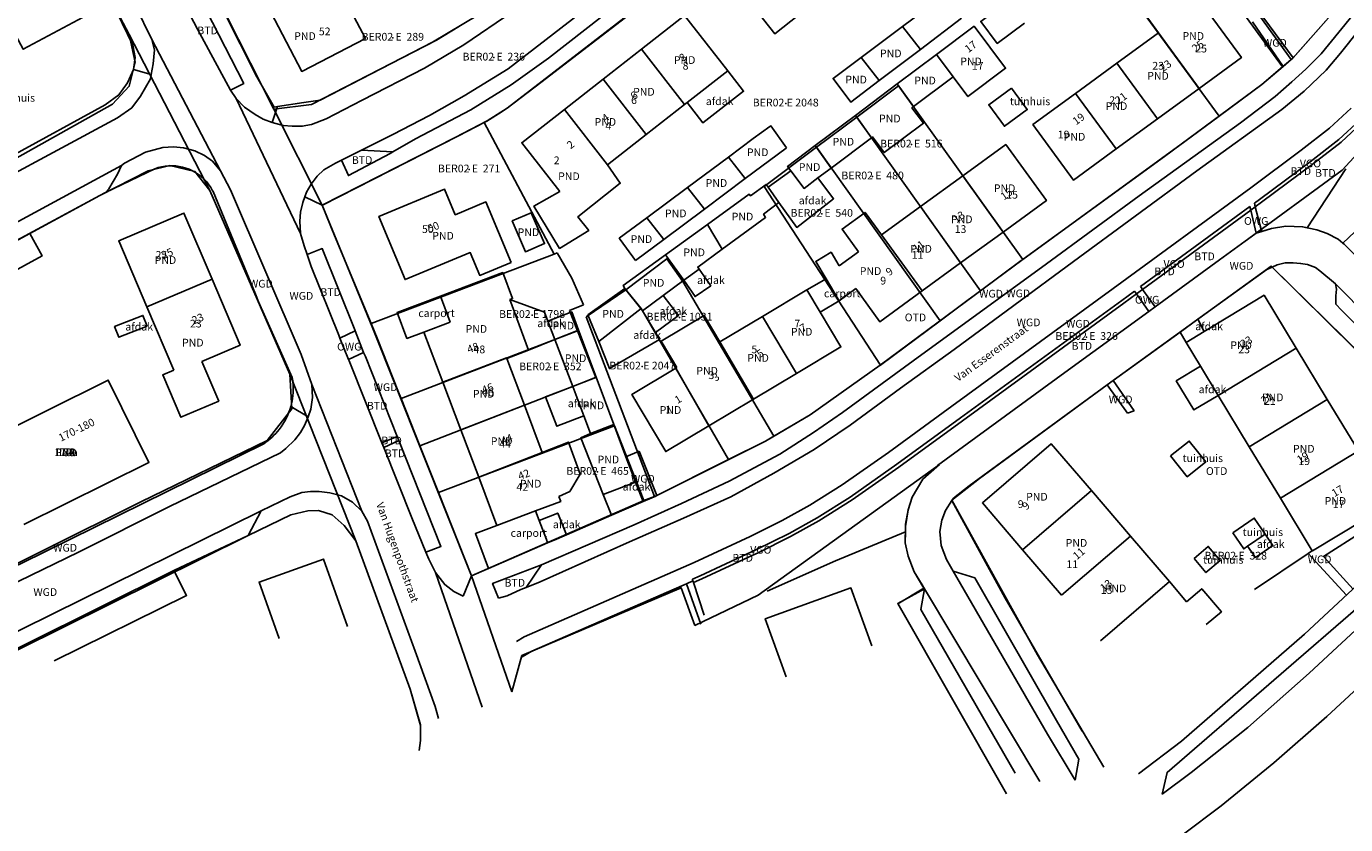
# Model space of a CAD drawing. Units: inches. Extents: x 214709 to 215100, y 432503 to 432884.
# Drawn here: x 214805 to 214959, y 432584 to 432677 of the extents above; entities that cross this region are included whole.
import ezdxf
from ezdxf.enums import TextEntityAlignment as Align

# ---------------------------------------------------------------- set-up
doc = ezdxf.new("R2010")
doc.units = ezdxf.units.IN
doc.header["$MEASUREMENT"] = 0
for name, color, linetype, lineweight in [('B35', 7, 'Continuous', 0), ('BTD', 7, 'Continuous', 0), ('G01', 7, 'Continuous', 0), ('G_BTD', 7, 'Continuous', 0), ('G_OWG', 7, 'Continuous', 0), ('G_PAND', 7, 'Continuous', 0), ('G_VGO', 7, 'Continuous', 0), ('G_WGD', 7, 'Continuous', 0), ('NAR', 7, 'Continuous', 0), ('OPM', 7, 'Continuous', 0), ('ORL', 7, 'Continuous', 0), ('OTD', 7, 'Continuous', 0), ('OWG', 7, 'Continuous', 0), ('PND', 7, 'Continuous', 0), ('VBO', 7, 'Continuous', 0), ('VGO', 7, 'Continuous', 0), ('WGD', 7, 'Continuous', 0), ('Z01', 7, 'Continuous', 0)]:
    doc.layers.add(name, color=color, linetype=linetype, lineweight=lineweight)
doc.styles.add('ISO', font='isocpeur.ttf', dxfattribs={"height": 1})
doc.styles.get("Standard").update_dxf_attribs({"font": 'arial.ttf'})

# ---------------------------------------------------------------- blocks, each defined once
blk = doc.blocks.new('PERC')
at = {"color": 0}
blk.add_point((0, 0), dxfattribs=at)
at = {"color": 0, "linetype": 'ByBlock', "lineweight": -2, "style": 'ISO'}
blk.add_attdef('PERC', (0.6, 0), '', height=0.9, dxfattribs=at)

msp = doc.modelspace()

# ---------------------------------------------------------------- linework, layer by layer
at = {"layer": 'B35', "linetype": 'Continuous', "lineweight": 25}
for points in [[(214886.9, 432671.412), (214888.75, 432669.043), (214884.015, 432665.346), (214882.166, 432667.715)], [(214919.943, 432669.409), (214921.765, 432666.914), (214919.105, 432664.972), (214917.283, 432667.467), (214919.943, 432669.409)], [(214891.593, 432657.879), (214894.258, 432659.793)], [(214897.409, 432658.946), (214899.22, 432656.537), (214894.944, 432653.187), (214892.853, 432656.103)], [(214883.595, 432648.33), (214884.939, 432646.411), (214883.109, 432645.139), (214881.788, 432647.065)], [(214896.117, 432645.919), (214898.344, 432647.225)], [(214851.554, 432641.024), (214849.57, 432640.275), (214848.432, 432643.286), (214853.458, 432645.206)], [(214861.551, 432644.799), (214865.595, 432643.348), (214865.967, 432642.302)], [(214879.39, 432645.287), (214881.175, 432642.944), (214878.494, 432640.954)], [(214899.871, 432644.667), (214897.662, 432643.331)], [(214876.974, 432643.495), (214878.494, 432640.954)], [(214819.332, 432641.712), (214816.041, 432640.411), (214815.546, 432641.664), (214818.837, 432642.965), (214819.332, 432641.712)], [(214941.625, 432642.514), (214942.369, 432641.091)], [(214866.78, 432640.167), (214863.71, 432638.913)], [(214878.494, 432640.954), (214878.983, 432640.154), (214873.142, 432636.775), (214871.917, 432639.903)], [(214940.249, 432639.807), (214939.548, 432641.01)], [(214943.975, 432633.656), (214941.162, 432631.952), (214939.11, 432635.339), (214941.923, 432637.043)], [(214868.863, 432634.7), (214865.707, 432633.47), (214867.035, 432630.062), (214870.166, 432631.282)], [(214938.449, 432626.606), (214940.379, 432624.182), (214942.548, 432625.91), (214940.618, 432628.334), (214938.449, 432626.606)], [(214872.428, 432622.108), (214873.367, 432619.701)], [(214864.964, 432619.08), (214864.537, 432620.211)], [(214860.051, 432618.517), (214857.531, 432617.565), (214859.065, 432613.501)], [(214864.964, 432619.08), (214867.121, 432619.948), (214868.133, 432617.432)], [(214865.797, 432616.874), (214864.964, 432619.08)], [(214945.678, 432617.668), (214948.177, 432619.372), (214949.453, 432617.501)], [(214947.416, 432616.11), (214946.955, 432615.796), (214945.678, 432617.668)], [(214949.453, 432617.501), (214950.35, 432616.185), (214948.313, 432614.795), (214947.416, 432616.11)], [(214949.453, 432617.501), (214947.416, 432616.11)], [(214865.944, 432616.483), (214865.797, 432616.874)], [(214941.174, 432614.676), (214942.839, 432616.077), (214944.219, 432614.437), (214942.554, 432613.036), (214941.174, 432614.676)], [(214942.603, 432606.978), (214944.358, 432608.471), (214942.079, 432611.147), (214940.315, 432609.645)]]:
    msp.add_lwpolyline(points, dxfattribs=at)
at = {"layer": 'G01', "linetype": 'Continuous', "lineweight": 25}
for points in [[(214865.166, 432670.071), (214877.699, 432679.72), (214892.831, 432691.558), (214907.014, 432702.606)], [(214803.081, 432698.922), (214805.453, 432697.943), (214817.232, 432675.626)], [(214937.735, 432693.224), (214952.7, 432672.93)], [(214944.107, 432666.156), (214929.343, 432686.32), (214936.825, 432692.012), (214951.462, 432671.86)], [(214963.524, 432686.084), (214962.413, 432684.621), (214957.715, 432678.604), (214952.7, 432672.93)], [(214834.09, 432666.942), (214828.612, 432677.725)], [(214974.007, 432676.823), (214958.431, 432659.869), (214946.957, 432651.466)], [(214817.232, 432675.626), (214817.929, 432672.407), (214817.249, 432669.628), (214815.314, 432667.54), (214803.902, 432661.121)], [(214817.232, 432675.626), (214826.632, 432657.493)], [(214838.457, 432667.508), (214852.995, 432674.999), (214855.677, 432676.617)], [(214952.7, 432672.93), (214952.663, 432672.888), (214951.462, 432671.86)], [(214951.462, 432671.86), (214949.06, 432669.805), (214944.107, 432666.156)], [(214858.56, 432665.389), (214858.854, 432665.542), (214860.527, 432666.61), (214861.245, 432667.069), (214865.166, 432670.071)], [(214901.914, 432666.021), (214906.794, 432669.665), (214921.25, 432649.464)], [(214834.09, 432666.942), (214838.457, 432667.508)], [(214834.09, 432666.942), (214839.696, 432655.775)], [(214944.107, 432666.156), (214940.099, 432663.202), (214921.25, 432649.464)], [(214839.696, 432655.775), (214839.727, 432655.791), (214847.667, 432659.819), (214855.583, 432663.836), (214858.56, 432665.389)], [(214866.704, 432650.097), (214858.56, 432665.389)], [(214897.233, 432662.525), (214901.914, 432666.021)], [(214901.914, 432666.021), (214916.318, 432645.817)], [(214904.679, 432637.184), (214891.134, 432657.97), (214897.233, 432662.525)], [(214897.233, 432662.525), (214911.615, 432642.33)], [(214819.442, 432659.794), (214821.963, 432660.386), (214824.892, 432659.706), (214826.632, 432657.493)], [(214819.442, 432659.794), (214813.842, 432656.89), (214771.693, 432634.174), (214768.581, 432634.543), (214766.467, 432633.057), (214765.243, 432631.359), (214764.498, 432629.226), (214764.303, 432627.304), (214764.559, 432624.494)], [(214826.632, 432657.493), (214835.955, 432636.135)], [(214845.404, 432642.001), (214841.156, 432652.252), (214839.696, 432655.775)], [(214984.043, 432634.487), (214983.215, 432634.099), (214982.288, 432633.984), (214981.232, 432634.115), (214979.57, 432635.361), (214961.322, 432654.026), (214958.501, 432651.351), (214957.952, 432651.815), (214956.689, 432652.471), (214955.451, 432652.912), (214953.817, 432653.278), (214951.875, 432653.355), (214950.186, 432653.081), (214948.425, 432652.518), (214946.957, 432651.466)], [(214845.404, 432642.001), (214866.704, 432650.097)], [(214866.704, 432650.097), (214867.036, 432650.223)], [(214867.036, 432650.223), (214868.743, 432647.281)], [(214892.278, 432628.911), (214881.692, 432646.901), (214879.811, 432649.555), (214875.029, 432645.945)], [(214921.25, 432649.464), (214921.064, 432649.328), (214916.318, 432645.817)], [(214973.359, 432623.981), (214973.372, 432624.722), (214973.054, 432625.784), (214972.489, 432626.551), (214963.202, 432635.826), (214950.164, 432648.696), (214931.065, 432634.863), (214916.204, 432623.995), (214912.975, 432621.457), (214922.974, 432603.462), (214930.67, 432590.383)], [(214870.106, 432644.171), (214868.743, 432647.281)], [(214870.444, 432642.773), (214875.029, 432645.945)], [(214875.029, 432645.945), (214876.633, 432643.942), (214876.933, 432643.567), (214886.997, 432626.179)], [(214916.318, 432645.817), (214914.721, 432644.635), (214911.615, 432642.33)], [(214868.476, 432643.546), (214870.106, 432644.171)], [(214869.411, 432641.175), (214868.476, 432643.546)], [(214847.941, 432635.678), (214846.099, 432640.324), (214845.404, 432642.001)], [(214878.384, 432621.891), (214870.444, 432642.773)], [(214911.615, 432642.33), (214904.679, 432637.184)], [(214848.881, 432633.308), (214869.411, 432641.175)], [(214869.411, 432641.175), (214871.552, 432635.748), (214851.078, 432627.769)], [(214904.679, 432637.184), (214904.654, 432637.166), (214896.496, 432631.406), (214892.278, 432628.911)], [(214835.955, 432636.135), (214836.159, 432632.087), (214833.285, 432628.418), (214818.612, 432621.269), (214796.068, 432610.043), (214777.824, 432600.758)], [(214835.955, 432636.135), (214843.626, 432616.709)], [(214848.678, 432633.82), (214847.941, 432635.678)], [(214848.881, 432633.308), (214848.678, 432633.82)], [(214851.078, 432627.769), (214848.881, 432633.308)], [(214853.23, 432622.342), (214873.744, 432630.122), (214877.13, 432621.418)], [(214853.23, 432622.342), (214851.078, 432627.769)], [(214892.278, 432628.911), (214891.314, 432628.341), (214886.997, 432626.179)], [(214886.997, 432626.179), (214878.589, 432621.968), (214878.384, 432621.891)], [(214883.061, 432606.866), (214890.429, 432610.407), (214911.541, 432625.622)], [(214909.748, 432611.219), (214908.609, 432613.134), (214907.905, 432614.951), (214907.547, 432616.503), (214907.595, 432618.41), (214907.922, 432620.34), (214908.384, 432621.82), (214909.612, 432623.899), (214911.541, 432625.622)], [(214934.715, 432589.636), (214939.731, 432593.431), (214954.018, 432605.884), (214961.332, 432612.65), (214973.359, 432623.981)], [(214857.069, 432612.662), (214853.23, 432622.342)], [(214878.384, 432621.891), (214877.13, 432621.418)], [(214776.941, 432585.504), (214776.63, 432586.156), (214776.473, 432587.391), (214776.529, 432588.745), (214776.71, 432589.955), (214777.323, 432591.408), (214778.167, 432592.667), (214779.177, 432593.643), (214781.423, 432595.007), (214784.473, 432596.499), (214788.154, 432596.04), (214831.085, 432617.348), (214836.044, 432619.755), (214838.033, 432620.205), (214839.267, 432620.255), (214840.854, 432619.745), (214842.255, 432618.519), (214843.626, 432616.709)], [(214857.069, 432612.662), (214877.13, 432621.418)], [(214843.626, 432616.709), (214849.951, 432599.479), (214851.149, 432595.233)], [(214857.069, 432612.662), (214861.76, 432599.166)], [(214861.76, 432599.166), (214862.943, 432603.384), (214881.496, 432611.276), (214883.061, 432606.866)], [(214909.748, 432611.219), (214906.71, 432609.4)]]:
    msp.add_lwpolyline(points, dxfattribs=at)
at = {"layer": 'G_BTD', "linetype": 'Continuous', "lineweight": 25}
for points in [[(214954.344, 432653.16), (214958.828, 432660.005)], [(214848.426, 432628.883), (214846.662, 432628.113)], [(214846.868, 432627.6), (214848.62, 432628.395)], [(214891.508, 432610.87), (214899.453, 432614.386), (214907.579, 432617.79)], [(214948.217, 432611.061), (214954.461, 432615.26)]]:
    msp.add_lwpolyline(points, dxfattribs=at)
at = {"layer": 'G_OWG', "linetype": 'Continuous', "lineweight": 25}
for points in [[(214948.998, 432652.948), (214948.309, 432655.585)], [(214947.779, 432655.197), (214948.425, 432652.518)], [(214949.057, 432652.72), (214948.998, 432652.948)], [(214934.476, 432645.467), (214935.902, 432643.422)], [(214935.187, 432645.986), (214936.64, 432643.96)], [(214843.544, 432641.144), (214841.768, 432640.319)], [(214844.534, 432638.658), (214842.761, 432637.842)]]:
    msp.add_lwpolyline(points, dxfattribs=at)
at = {"layer": 'G_PAND', "linetype": 'Continuous', "lineweight": 25}
for points in [[(214807.975, 432684.984), (214811.889, 432677.65), (214804.908, 432673.924), (214803.47, 432676.618)], [(214892.248, 432685.914), (214887.378, 432682.079), (214892.384, 432675.721), (214897.254, 432679.556)], [(214941.982, 432679.417), (214940.411, 432681.572), (214935.484, 432677.979), (214937.055, 432675.825)], [(214843.097, 432678.32), (214844.729, 432675.178), (214837.337, 432671.339), (214832.838, 432680.002)], [(214907.238, 432676.575), (214912.042, 432680.168)], [(214919.539, 432679.558), (214916.351, 432677.16), (214918.276, 432674.601), (214921.426, 432676.97)], [(214941.758, 432669.364), (214946.69, 432672.96), (214941.982, 432679.417)], [(214886.9, 432671.412), (214881.881, 432677.84), (214876.871, 432673.928)], [(214914.118, 432677.531), (214909.334, 432673.914)], [(214902.432, 432672.979), (214907.238, 432676.575)], [(214907.238, 432676.575), (214909.334, 432673.914)], [(214913.139, 432670.717), (214914.86, 432668.424), (214919.242, 432671.714), (214915.575, 432676.596), (214911.194, 432673.306)], [(214937.055, 432675.825), (214932.204, 432672.288)], [(214941.758, 432669.364), (214937.055, 432675.825)], [(214876.871, 432673.928), (214872.408, 432670.443)], [(214881.891, 432667.5), (214876.871, 432673.928)], [(214909.334, 432673.914), (214904.546, 432670.295)], [(214902.432, 432672.979), (214899.168, 432670.538), (214901.226, 432667.785), (214904.546, 432670.295)], [(214902.432, 432672.979), (214904.546, 432670.295)], [(214911.194, 432673.306), (214906.637, 432669.884)], [(214913.139, 432670.717), (214911.194, 432673.306)], [(214932.204, 432672.288), (214927.396, 432668.782)], [(214932.204, 432672.288), (214936.912, 432665.831)], [(214886.9, 432671.412), (214882.166, 432667.715)], [(214908.522, 432667.25), (214913.139, 432670.717)], [(214872.408, 432670.443), (214867.891, 432666.916)], [(214877.428, 432664.016), (214872.408, 432670.443)], [(214906.637, 432669.884), (214901.767, 432666.227)], [(214906.637, 432669.884), (214908.522, 432667.25)], [(214936.912, 432665.831), (214941.758, 432669.364)], [(214882.166, 432667.715), (214881.891, 432667.5)], [(214927.396, 432668.782), (214922.426, 432665.158), (214927.135, 432658.702), (214932.104, 432662.325)], [(214927.396, 432668.782), (214932.104, 432662.325)], [(214867.891, 432666.916), (214862.936, 432663.047), (214867.353, 432657.389)], [(214872.91, 432660.488), (214867.891, 432666.916)], [(214877.428, 432664.016), (214881.891, 432667.5)], [(214901.767, 432666.227), (214897.096, 432662.718)], [(214901.767, 432666.227), (214903.629, 432663.616)], [(214903.629, 432663.616), (214903.763, 432663.717), (214905.13, 432661.897), (214909.684, 432665.317), (214908.337, 432667.111), (214908.522, 432667.25)], [(214889.875, 432663.539), (214891.818, 432664.937)], [(214891.818, 432664.937), (214891.923, 432665.012), (214893.759, 432662.463)], [(214932.104, 432662.325), (214936.912, 432665.831)], [(214872.91, 432660.488), (214877.428, 432664.016)], [(214886.98, 432661.383), (214889.875, 432663.539)], [(214898.955, 432660.107), (214903.629, 432663.616)], [(214893.699, 432662.418), (214888.944, 432658.867)], [(214893.759, 432662.463), (214893.699, 432662.418)], [(214897.096, 432662.718), (214893.877, 432660.301), (214894.258, 432659.793)], [(214897.096, 432662.718), (214898.955, 432660.107)], [(214918.962, 432652.661), (214923.994, 432656.32), (214919.26, 432662.833), (214914.276, 432659.21)], [(214867.353, 432657.389), (214864.357, 432655.683), (214867.337, 432650.749), (214870.729, 432652.839), (214869.478, 432654.431), (214874.405, 432658.34), (214872.91, 432660.488)], [(214882.242, 432657.853), (214886.98, 432661.383)], [(214886.98, 432661.383), (214888.944, 432658.867)], [(214897.409, 432658.946), (214898.955, 432660.107)], [(214888.944, 432658.867), (214884.21, 432655.333)], [(214894.258, 432659.793), (214895.801, 432657.738), (214897.409, 432658.946)], [(214914.276, 432659.21), (214909.332, 432655.616)], [(214914.276, 432659.21), (214918.962, 432652.661)], [(214861.693, 432649.119), (214858.771, 432656.154), (214855.19, 432654.668), (214853.956, 432657.638), (214846.316, 432654.466), (214849.364, 432647.123), (214856.941, 432650.269), (214858.046, 432647.604), (214861.693, 432649.119)], [(214877.5, 432654.321), (214882.242, 432657.853)], [(214882.242, 432657.853), (214884.21, 432655.333)], [(214884.542, 432653.527), (214889.409, 432657.045), (214889.556, 432656.853), (214891.385, 432658.173), (214891.593, 432657.879)], [(214891.593, 432657.879), (214892.853, 432656.103)], [(214884.21, 432655.333), (214879.472, 432651.795)], [(214892.853, 432656.103), (214891.072, 432654.734), (214891.317, 432654.349), (214886.259, 432650.652)], [(214909.332, 432655.616), (214904.795, 432652.317)], [(214909.332, 432655.616), (214914.007, 432649.059)], [(214826.89, 432647.165), (214823.623, 432654.853), (214816.04, 432651.631), (214819.307, 432643.942)], [(214864.047, 432654.901), (214865.59, 432651.318), (214863.369, 432650.361), (214861.826, 432653.944), (214864.047, 432654.901)], [(214874.403, 432651.773), (214874.286, 432651.927), (214877.5, 432654.321)], [(214877.5, 432654.321), (214879.472, 432651.795)], [(214904.795, 432652.317), (214902.884, 432654.945), (214900.208, 432653), (214902.119, 432650.371)], [(214879.665, 432650.001), (214884.542, 432653.527)], [(214886.259, 432650.652), (214884.542, 432653.527)], [(214904.795, 432652.317), (214909.531, 432645.804)], [(214914.007, 432649.059), (214918.962, 432652.661)], [(214874.403, 432651.773), (214876.165, 432649.326)], [(214879.472, 432651.795), (214876.165, 432649.326)], [(214874.922, 432646.093), (214874.726, 432646.431), (214879.665, 432650.001)], [(214881.788, 432647.065), (214879.665, 432650.001)], [(214886.259, 432650.652), (214883.422, 432648.578), (214883.595, 432648.33)], [(214899.867, 432648.734), (214898.93, 432650.303), (214897.143, 432649.236), (214898.344, 432647.225)], [(214902.119, 432650.371), (214899.867, 432648.734)], [(214861.551, 432644.799), (214861.869, 432644.919), (214860.725, 432647.949), (214853.458, 432645.206)], [(214881.788, 432647.065), (214883.595, 432648.33)], [(214909.531, 432645.804), (214914.007, 432649.059)], [(214819.307, 432643.942), (214826.89, 432647.165)], [(214825.712, 432637.588), (214830.157, 432639.476), (214826.89, 432647.165)], [(214881.788, 432647.065), (214879.39, 432645.287)], [(214898.344, 432647.225), (214899.871, 432644.667)], [(214853.458, 432645.206), (214854.602, 432642.175)], [(214861.551, 432644.799), (214863.71, 432638.913)], [(214874.922, 432646.093), (214870.637, 432643.012), (214871.917, 432639.903)], [(214876.824, 432643.762), (214874.922, 432646.093)], [(214879.39, 432645.287), (214876.974, 432643.495)], [(214890.935, 432642.824), (214896.117, 432645.919)], [(214896.117, 432645.919), (214897.662, 432643.331)], [(214899.871, 432644.667), (214901.803, 432646.072)], [(214901.803, 432646.072), (214904.603, 432642.221), (214909.531, 432645.804)], [(214942.369, 432641.091), (214949.334, 432645.31), (214953.06, 432639.159)], [(214819.307, 432643.942), (214822.43, 432636.593)], [(214865.967, 432642.302), (214868.757, 432643.365), (214869.556, 432641.231)], [(214871.917, 432639.903), (214876.824, 432643.762)], [(214876.974, 432643.495), (214876.824, 432643.762)], [(214897.662, 432643.331), (214900.079, 432639.283), (214894.898, 432636.189)], [(214851.554, 432641.024), (214854.602, 432642.175)], [(214866.78, 432640.167), (214865.967, 432642.302)], [(214880.999, 432636.889), (214879.162, 432639.964), (214884.166, 432642.952), (214886.002, 432639.877)], [(214890.935, 432642.824), (214886.002, 432639.877)], [(214890.935, 432642.824), (214894.898, 432636.189)], [(214853.761, 432635.178), (214851.554, 432641.024)], [(214866.78, 432640.167), (214869.556, 432641.231)], [(214868.863, 432634.7), (214866.78, 432640.167)], [(214869.556, 432641.231), (214871.601, 432635.767)], [(214940.249, 432639.807), (214942.369, 432641.091)], [(214863.71, 432638.913), (214861.182, 432637.952)], [(214886.002, 432639.877), (214889.888, 432633.197)], [(214941.923, 432637.043), (214940.249, 432639.807)], [(214953.06, 432639.159), (214943.975, 432633.656)], [(214953.06, 432639.159), (214956.682, 432633.179)], [(214822.43, 432636.593), (214821.151, 432636.049), (214823.248, 432631.113), (214827.666, 432632.99), (214825.712, 432637.588)], [(214853.761, 432635.178), (214861.16, 432638.013), (214861.182, 432637.952)], [(214861.182, 432637.952), (214863.238, 432632.508)], [(214880.999, 432636.889), (214880.85, 432636.8)], [(214943.975, 432633.656), (214941.923, 432637.043)], [(214804.978, 432618.632), (214819.549, 432625.848), (214814.806, 432635.426), (214800.234, 432628.209)], [(214871.601, 432635.767), (214868.863, 432634.7)], [(214871.601, 432635.767), (214873.667, 432630.246)], [(214880.85, 432636.8), (214875.734, 432633.744), (214879.696, 432627.11), (214884.721, 432630.111)], [(214880.85, 432636.8), (214884.721, 432630.111)], [(214889.888, 432633.197), (214894.898, 432636.189)], [(214855.855, 432629.631), (214853.761, 432635.178)], [(214870.166, 432631.282), (214868.863, 432634.7)], [(214863.238, 432632.508), (214855.855, 432629.631)], [(214863.238, 432632.508), (214865.312, 432627.015)], [(214884.721, 432630.111), (214889.888, 432633.197)], [(214947.597, 432627.677), (214943.975, 432633.656)], [(214956.682, 432633.179), (214947.597, 432627.677)], [(214956.682, 432633.179), (214960.304, 432627.2)], [(214870.948, 432629.229), (214870.166, 432631.282)], [(214857.931, 432624.132), (214855.855, 432629.631)], [(214872.428, 432622.108), (214869.8, 432628.726), (214870.948, 432629.229)], [(214870.948, 432629.229), (214873.667, 432630.246)], [(214873.667, 432630.246), (214875.066, 432626.507)], [(214867.242, 432621.904), (214868.517, 432622.466), (214869.748, 432624.49), (214868.392, 432628.218), (214865.312, 432627.015)], [(214921.218, 432615.696), (214916.546, 432621.141), (214924.555, 432628.013), (214929.227, 432622.568)], [(214951.22, 432621.697), (214947.597, 432627.677)], [(214865.312, 432627.015), (214857.931, 432624.132)], [(214876.188, 432623.565), (214875.066, 432626.507)], [(214960.304, 432627.2), (214951.22, 432621.697)], [(214860.051, 432618.517), (214857.931, 432624.132)], [(214876.188, 432623.565), (214872.428, 432622.108)], [(214867.242, 432621.904), (214867.464, 432621.316), (214864.537, 432620.211)], [(214921.218, 432615.696), (214929.227, 432622.568)], [(214929.227, 432622.568), (214933.769, 432617.274)], [(214954.934, 432615.566), (214951.22, 432621.697)], [(214864.537, 432620.211), (214860.051, 432618.517)], [(214964.03, 432621.049), (214954.946, 432615.546), (214954.934, 432615.566)], [(214925.76, 432610.403), (214933.769, 432617.274)], [(214933.769, 432617.274), (214938.311, 432611.981)], [(214925.76, 432610.403), (214921.218, 432615.696)], [(214842.652, 432606.769), (214839.859, 432614.598), (214832.369, 432611.927), (214834.709, 432605.369)], [(214903.677, 432604.492), (214901.248, 432611.248), (214891.271, 432607.661), (214893.7, 432600.905)], [(214930.302, 432605.109), (214938.311, 432611.981)], [(214938.311, 432611.981), (214940.315, 432609.645)]]:
    msp.add_lwpolyline(points, dxfattribs=at)
at = {"layer": 'G_VGO', "linetype": 'Continuous', "lineweight": 25}
for points in [[(214960.464, 432665.657), (214958.044, 432663.43), (214954.681, 432660.816), (214948.796, 432656.437), (214948.201, 432656.001)], [(214960.684, 432665.316), (214958.302, 432663.124), (214954.923, 432660.498), (214949.034, 432656.115), (214948.309, 432655.585)], [(214947.677, 432655.619), (214934.953, 432646.312)], [(214947.677, 432655.619), (214947.779, 432655.197)], [(214948.309, 432655.585), (214948.201, 432656.001)], [(214947.779, 432655.197), (214935.187, 432645.986)], [(214934.953, 432646.312), (214935.07, 432646.149)], [(214935.07, 432646.149), (214935.187, 432645.986)], [(214934.247, 432645.795), (214932.758, 432644.707), (214913.993, 432631.028), (214906.588, 432625.64), (214901.17, 432621.82), (214897.315, 432619.416), (214894.04, 432617.598), (214890.258, 432615.703)], [(214934.476, 432645.467), (214932.994, 432644.383), (214914.229, 432630.704), (214906.82, 432625.314), (214901.392, 432621.486), (214897.519, 432619.072), (214894.226, 432617.244), (214890.438, 432615.345)], [(214934.247, 432645.795), (214934.361, 432645.631)], [(214934.361, 432645.631), (214934.476, 432645.467)], [(214889.663, 432615.429), (214883.716, 432612.659), (214882.791, 432612.256)], [(214890.258, 432615.703), (214889.663, 432615.429)], [(214889.831, 432615.065), (214883.88, 432612.295), (214882.915, 432611.874)], [(214890.438, 432615.345), (214889.831, 432615.065)], [(214882.791, 432612.256), (214882.853, 432612.065)], [(214882.853, 432612.065), (214882.915, 432611.874)]]:
    msp.add_lwpolyline(points, dxfattribs=at)
at = {"layer": 'G_WGD', "linetype": 'Continuous', "lineweight": 25}
for points in [[(214833.877, 432665.404), (214835.153, 432665.059), (214836.203, 432664.96), (214837.396, 432664.969), (214838.459, 432665.187), (214840.176, 432665.841), (214844.346, 432668.009), (214851.627, 432671.736), (214856.196, 432674.438), (214861.904, 432678.315), (214868.794, 432683.831), (214899.933, 432708.44), (214932.695, 432734.096), (214936.524, 432737.121), (214940.086, 432739.972), (214941.097, 432741.36), (214941.791, 432742.594), (214942.125, 432743.99), (214942.176, 432745.483)], [(214844.267, 432662.187), (214847.94, 432663.995), (214852.204, 432666.216), (214856.228, 432668.513), (214861.339, 432671.63), (214880.245, 432686.264), (214934.398, 432728.936), (214941.733, 432734.874)], [(214940.454, 432732.193), (214940.135, 432731.421), (214939.411, 432730.652), (214933.036, 432725.645), (214926.985, 432720.825), (214912.265, 432709.215), (214892.349, 432693.605), (214876.453, 432681.021), (214866.027, 432672.884), (214861.685, 432669.783), (214857.001, 432666.857), (214850.568, 432663.484), (214847.912, 432661.993)], [(214813.414, 432707.625), (214822.368, 432690.041), (214832.112, 432670.709)], [(214952.496, 432672.746), (214952.626, 432672.857), (214957.715, 432678.604), (214965.636, 432688.866), (214977.807, 432704.896)], [(214817.761, 432671.576), (214817.948, 432672.984), (214817.67, 432674.409), (214811.531, 432687.085), (214805.617, 432697.837), (214804.851, 432698.964), (214804.053, 432699.232)], [(214819.885, 432675.062), (214817.993, 432678.92), (214808.14, 432697.517), (214807.628, 432698.416)], [(214863.452, 432611.285), (214865.062, 432611.939), (214875.482, 432616.593), (214881.744, 432619.347), (214887.279, 432621.851), (214892.284, 432624.619), (214896.953, 432627.366), (214901.158, 432630.181), (214907.026, 432634.498), (214913.245, 432638.99), (214927.159, 432649.21), (214941.509, 432659.771), (214951.376, 432666.911), (214954.004, 432669.053), (214956.54, 432671.496), (214958.206, 432673.476), (214964.313, 432681.131), (214973.326, 432692.795), (214977.982, 432698.302)], [(214865.243, 432613.949), (214876.011, 432618.594), (214881.535, 432621.065), (214887.077, 432623.651), (214892.953, 432626.809), (214896.882, 432629.346), (214900.258, 432631.664), (214908.499, 432637.681), (214924.02, 432648.948), (214934.78, 432656.87), (214946.594, 432665.363), (214950.62, 432668.438), (214952.54, 432670.137), (214954.189, 432671.612), (214955.963, 432673.407), (214959.222, 432677.405), (214965.488, 432685.533), (214974.205, 432697.011)], [(214839.478, 432668.005), (214852.557, 432674.736), (214857.828, 432677.884), (214861.912, 432680.947), (214866.831, 432684.834), (214878.66, 432694.096)], [(214822.198, 432681.995), (214824.038, 432682.749), (214830.572, 432669.949), (214829.038, 432669.169)], [(214829.038, 432669.169), (214825.182, 432676.258), (214822.198, 432681.995)], [(214839.696, 432655.775), (214855.203, 432663.639), (214858.909, 432665.577), (214861.245, 432667.069), (214880.766, 432682.159), (214881.474, 432682.717)], [(214947.991, 432677.103), (214951.536, 432671.928)], [(214952.496, 432672.746), (214948.815, 432677.756)], [(214819.8, 432670.968), (214820.025, 432672.22), (214820.176, 432673.874), (214819.885, 432675.062)], [(214827.874, 432659.79), (214819.885, 432675.062)], [(214952.496, 432672.746), (214951.536, 432671.928)], [(214762.256, 432636.696), (214761.317, 432638.624), (214763.503, 432640.001), (214803.534, 432661.486), (214814.451, 432667.452), (214816.022, 432668.607), (214817.05, 432670.009), (214817.761, 432671.576)], [(214762.256, 432636.696), (214763.355, 432637.445), (214764.264, 432637.999), (214772.718, 432642.468), (214795.404, 432654.918), (214815.874, 432665.932), (214817.544, 432667.121), (214818.58, 432668.453), (214819.71, 432670.465), (214819.8, 432670.968)], [(214817.761, 432671.576), (214819.8, 432670.968)], [(214832.112, 432670.709), (214834.105, 432667.191), (214834.487, 432667.249)], [(214951.536, 432671.928), (214949.065, 432669.825), (214937.736, 432661.442), (214921.274, 432649.484), (214904.654, 432637.166), (214896.496, 432631.406), (214891.314, 432628.341), (214878.645, 432621.996)], [(214829.038, 432669.169), (214829.703, 432668.211)], [(214829.703, 432668.211), (214837.174, 432652.472)], [(214829.703, 432668.211), (214830.682, 432667.186), (214831.919, 432666.318), (214832.828, 432665.774), (214833.877, 432665.404)], [(214834.487, 432667.249), (214837.574, 432667.717)], [(214837.574, 432667.717), (214839.478, 432668.005)], [(214833.877, 432665.404), (214834.487, 432667.249)], [(214959.472, 432667.056), (214956.944, 432664.728), (214953.652, 432662.169), (214947.787, 432657.805), (214931.756, 432646.079), (214912.993, 432632.402), (214905.598, 432627.022), (214900.23, 432623.237), (214896.453, 432620.882), (214893.246, 432619.102), (214889.521, 432617.235), (214883.017, 432614.209), (214863.223, 432605.575), (214862.333, 432605.034)], [(214827.874, 432659.79), (214826.924, 432660.893), (214826.013, 432661.567), (214824.876, 432662.11), (214823.564, 432662.438), (214822.417, 432662.552), (214821.178, 432662.508), (214819.135, 432661.953), (214816.705, 432660.683), (214816.339, 432660.382)], [(214844.267, 432662.187), (214841.945, 432661.009)], [(214847.912, 432661.993), (214847.609, 432661.795), (214842.763, 432659.228), (214841.945, 432661.009)], [(214844.267, 432662.187), (214847.912, 432661.993)], [(214816.339, 432660.382), (214768.581, 432634.543)], [(214814.504, 432657.268), (214814.881, 432657.673), (214815.874, 432659.393), (214816.339, 432660.382)], [(214814.504, 432657.268), (214820.218, 432660.012)], [(214841.945, 432661.009), (214841.256, 432660.659), (214839.893, 432659.886), (214839.132, 432659.15), (214838.429, 432658.213), (214837.895, 432657.3), (214837.689, 432656.748)], [(214838.518, 432634.916), (214837.256, 432638.412), (214829.053, 432657.551), (214827.874, 432659.79)], [(214805.694, 432652.499), (214813.842, 432656.89), (214814.504, 432657.268)], [(214827, 432657.373), (214831.939, 432645.412)], [(214837.689, 432656.748), (214837.443, 432656.091), (214837.193, 432654.951), (214837.117, 432653.927), (214837.174, 432652.472)], [(214839.696, 432655.775), (214837.689, 432656.748)], [(214857.078, 432612.64), (214845.519, 432641.635), (214839.696, 432655.775)], [(214948.309, 432655.585), (214947.779, 432655.197)], [(214958.501, 432651.351), (214961.322, 432654.026), (214979.8, 432635.156)], [(214801.577, 432650.28), (214805.694, 432652.499)], [(214802.993, 432647.652), (214807.11, 432649.871), (214805.694, 432652.499)], [(214837.174, 432652.472), (214837.617, 432651.034), (214837.952, 432650.051)], [(214948.425, 432652.518), (214944.132, 432649.414), (214936.64, 432643.96)], [(214949.057, 432652.72), (214948.425, 432652.518)], [(214954.344, 432653.16), (214953.817, 432653.278), (214951.875, 432653.355), (214950.186, 432653.081), (214949.057, 432652.72)], [(214958.501, 432651.351), (214957.952, 432651.815), (214956.689, 432652.471), (214955.451, 432652.912), (214954.344, 432653.16)], [(214837.952, 432650.051), (214839.724, 432650.738), (214843.492, 432641.276)], [(214960.349, 432649.647), (214960.037, 432649.864), (214958.639, 432651.234), (214958.501, 432651.351)], [(214837.952, 432650.051), (214838.434, 432648.635), (214841.638, 432640.643)], [(214941.625, 432642.514), (214949.636, 432648.314), (214950.28, 432648.582)], [(214957.635, 432646.643), (214955.816, 432648.126), (214955.314, 432648.514), (214954.365, 432648.867), (214953.57, 432649.011), (214952.71, 432649.085), (214951.779, 432649.056), (214950.864, 432648.825), (214950.28, 432648.582)], [(214971.837, 432627.226), (214964.921, 432634.194), (214950.28, 432648.582)], [(214973.422, 432630.707), (214957.635, 432646.643)], [(214957.635, 432646.643), (214957.768, 432646.029), (214957.683, 432645.249), (214957.69, 432644.251), (214958.32, 432643.564), (214971.145, 432630.731), (214973.422, 432630.707)], [(214831.939, 432645.412), (214832.298, 432644.544), (214833.109, 432642.728)], [(214935.187, 432645.986), (214934.476, 432645.467)], [(214935.902, 432643.422), (214926.158, 432636.328), (214911.332, 432625.511)], [(214936.64, 432643.96), (214935.902, 432643.422)], [(214833.109, 432642.728), (214836.227, 432635.745)], [(214939.548, 432641.01), (214941.625, 432642.514)], [(214841.638, 432640.643), (214841.768, 432640.319)], [(214841.768, 432640.319), (214842.761, 432637.842)], [(214843.492, 432641.276), (214843.544, 432641.144)], [(214843.544, 432641.144), (214844.534, 432638.658)], [(214931.781, 432635.387), (214939.548, 432641.01)], [(214844.534, 432638.658), (214844.729, 432638.168)], [(214842.761, 432637.842), (214842.836, 432637.655)], [(214842.836, 432637.655), (214846.662, 432628.113)], [(214844.729, 432638.168), (214848.426, 432628.883)], [(214931.065, 432634.863), (214931.781, 432635.387)], [(214931.781, 432635.387), (214934.19, 432631.84)], [(214838.077, 432631.149), (214838.369, 432632.052), (214838.597, 432633.406), (214838.518, 432634.916)], [(214844.321, 432620.185), (214838.518, 432634.916)], [(214913.005, 432621.403), (214913.188, 432621.692), (214915.002, 432623.116), (214931.065, 432634.863)], [(214933.419, 432631.601), (214931.065, 432634.863)], [(214836.044, 432632.342), (214838.077, 432631.149)], [(214779.227, 432599.862), (214780.311, 432600.127), (214782.765, 432601.213), (214797.421, 432608.659), (214811.347, 432615.427), (214821.95, 432620.735), (214834.838, 432626.973), (214835.467, 432627.484), (214836.535, 432628.463), (214837.17, 432629.315), (214837.636, 432630.163), (214838.077, 432631.149)], [(214934.19, 432631.84), (214933.419, 432631.601)], [(214832.906, 432628.03), (214804.747, 432614.128), (214792.262, 432608.229)], [(214846.662, 432628.113), (214846.868, 432627.6)], [(214848.426, 432628.883), (214848.62, 432628.395)], [(214848.62, 432628.395), (214853.525, 432616.077), (214851.78, 432615.415)], [(214846.868, 432627.6), (214850.158, 432619.393), (214851.78, 432615.415)], [(214876.589, 432627.172), (214875.066, 432626.507)], [(214878.645, 432621.996), (214876.589, 432627.172)], [(214911.332, 432625.511), (214909.612, 432623.899), (214908.384, 432621.82), (214907.922, 432620.34), (214907.602, 432618.669), (214907.595, 432618.41)], [(214876.188, 432623.565), (214877.052, 432621.298)], [(214844.321, 432620.185), (214843.242, 432621.209), (214841.973, 432621.971), (214840.588, 432622.316), (214839.359, 432622.485), (214838.356, 432622.472), (214837.353, 432622.352), (214835.967, 432621.831), (214832.597, 432620.234)], [(214878.645, 432621.996), (214878.532, 432621.94), (214877.052, 432621.298)], [(214964.808, 432621.96), (214965.467, 432620.793), (214956.227, 432614.915), (214959.684, 432611.12)], [(214832.597, 432620.234), (214783.934, 432596.162)], [(214831.085, 432617.348), (214836.044, 432619.755), (214838.033, 432620.205), (214839.267, 432620.255), (214840.854, 432619.745), (214842.255, 432618.519), (214843.626, 432616.709), (214849.951, 432599.479), (214851.13, 432595.316), (214851.166, 432593.507), (214851.009, 432592.321)], [(214832.597, 432620.234), (214831.085, 432617.348)], [(214853.241, 432596.072), (214852.873, 432597.453), (214850.545, 432603.902), (214844.966, 432619.021), (214844.321, 432620.185)], [(214877.052, 432621.298), (214873.367, 432619.701)], [(214913.15, 432613.19), (214912.35, 432614.552), (214911.746, 432616.178), (214911.603, 432617.802), (214911.826, 432619.141), (214912.269, 432620.241), (214913.005, 432621.403)], [(214913.005, 432621.403), (214919.204, 432610.047), (214928.138, 432594.577)], [(214975.076, 432620.496), (214972.709, 432620.546), (214961.713, 432610.267), (214938.048, 432589.777), (214937.465, 432587.248)], [(214937.465, 432587.248), (214940.842, 432589.785), (214947.438, 432595.011), (214954.582, 432601.316), (214962.155, 432608.337), (214969.961, 432615.52), (214975.076, 432620.496)], [(214873.367, 432619.701), (214868.133, 432617.432)], [(214831.085, 432617.348), (214822.441, 432613.269)], [(214868.133, 432617.432), (214866.689, 432616.806)], [(214907.579, 432617.79), (214907.547, 432616.503), (214907.905, 432614.951), (214908.609, 432613.134), (214909.535, 432611.617), (214909.797, 432611.137)], [(214907.595, 432618.41), (214907.579, 432617.79)], [(214851.78, 432615.415), (214852.12, 432614.581), (214852.912, 432613.058)], [(214865.944, 432616.483), (214859.065, 432613.501)], [(214866.689, 432616.806), (214865.944, 432616.483)], [(214954.461, 432615.26), (214954.845, 432615.518), (214954.934, 432615.566)], [(214860.221, 432610.038), (214859.548, 432611.782), (214865.243, 432613.949)], [(214863.452, 432611.285), (214865.243, 432613.949)], [(214958.903, 432610.402), (214954.461, 432615.26)], [(214822.441, 432613.269), (214788.047, 432596.179), (214784.688, 432594.639)], [(214822.441, 432613.269), (214823.916, 432610.368), (214808.501, 432602.759)], [(214858.344, 432597.361), (214852.912, 432613.058)], [(214852.912, 432613.058), (214853.971, 432611.641), (214855.013, 432610.838), (214856.102, 432610.283)], [(214856.102, 432610.283), (214857.078, 432612.64)], [(214859.065, 432613.501), (214857.078, 432612.64)], [(214927.338, 432588.866), (214927.755, 432591.321), (214925.154, 432595.836), (214915.646, 432612.429), (214913.15, 432613.19)], [(214913.15, 432613.19), (214924.134, 432594.244), (214927.338, 432588.866)], [(214860.221, 432610.038), (214861.235, 432610.333), (214862.84, 432611.079), (214863.452, 432611.285)], [(214863, 432603.217), (214864.1, 432603.885), (214881.555, 432611.499)], [(214881.555, 432611.499), (214882.113, 432611.742)], [(214882.853, 432612.065), (214882.113, 432611.742)], [(214883.768, 432607.036), (214882.113, 432611.742)], [(214882.915, 432611.874), (214884.152, 432608.067)], [(214919.362, 432587.286), (214906.686, 432609.443), (214909.797, 432611.137)], [(214909.797, 432611.137), (214909.374, 432608.74), (214920.351, 432589.713)], [(214909.797, 432611.137), (214923.235, 432588.732)], [(214962.89, 432602.081), (214956.651, 432596.285), (214950.461, 432590.908), (214944.317, 432585.891), (214935.266, 432579.069), (214928.15, 432573.778), (214921.875, 432569.686), (214915.067, 432565.715), (214908.084, 432562.192), (214900.85, 432558.905), (214888.394, 432553.162), (214883.1, 432550.707), (214881.786, 432549.941), (214880.86, 432549.131), (214879.996, 432548.205), (214879.494, 432547.281), (214879.354, 432546.993)]]:
    msp.add_lwpolyline(points, dxfattribs=at)
for points in [[(214820.218, 432660.012, -0.313749), (214826.228, 432658.522)], [(214826.228, 432658.522, -0.0641139), (214827, 432657.373)], [(214836.227, 432635.745, -0.0273993), (214836.322, 432634.925)], [(214836.322, 432634.925, -0.0850621), (214836.044, 432632.342)], [(214836.044, 432632.342, -0.0971641), (214834.7, 432629.695)], [(214834.7, 432629.695, -0.0795974), (214832.906, 432628.03)]]:
    msp.add_lwpolyline(points, format="xyb", dxfattribs=at)

# ---------------------------------------------------------------- block references
at = {"layer": 'Z01'}
ref = msp.add_blockref('PERC', (214847.928, 432675.259), dxfattribs=at)
ref.add_attrib('PERC', 'BER02 E  289', dxfattribs={"layer": '0', "color": 0, "linetype": 'ByBlock', "lineweight": -2, "height": 0.9, "style": 'ISO'}).set_placement((214847.928, 432675.259), align=Align.MIDDLE)
ref = msp.add_blockref('PERC', (214859.68, 432672.949), dxfattribs=at)
ref.add_attrib('PERC', 'BER02 E  236', dxfattribs={"layer": '0', "color": 0, "linetype": 'ByBlock', "lineweight": -2, "height": 0.9, "style": 'ISO'}).set_placement((214859.68, 432672.949), align=Align.MIDDLE)
ref = msp.add_blockref('PERC', (214893.656, 432667.605), dxfattribs=at)
ref.add_attrib('PERC', 'BER02 E 2048', dxfattribs={"layer": '0', "color": 0, "linetype": 'ByBlock', "lineweight": -2, "height": 0.9, "style": 'ISO'}).set_placement((214893.656, 432667.605), align=Align.MIDDLE)
ref = msp.add_blockref('PERC', (214908.276, 432662.829), dxfattribs=at)
ref.add_attrib('PERC', 'BER02 E  516', dxfattribs={"layer": '0', "color": 0, "linetype": 'ByBlock', "lineweight": -2, "height": 0.9, "style": 'ISO'}).set_placement((214908.276, 432662.829), align=Align.MIDDLE)
ref = msp.add_blockref('PERC', (214856.811, 432659.933), dxfattribs=at)
ref.add_attrib('PERC', 'BER02 E  271', dxfattribs={"layer": '0', "color": 0, "linetype": 'ByBlock', "lineweight": -2, "height": 0.9, "style": 'ISO'}).set_placement((214856.811, 432659.933), align=Align.MIDDLE)
ref = msp.add_blockref('PERC', (214903.77, 432659.123), dxfattribs=at)
ref.add_attrib('PERC', 'BER02 E  480', dxfattribs={"layer": '0', "color": 0, "linetype": 'ByBlock', "lineweight": -2, "height": 0.9, "style": 'ISO'}).set_placement((214903.77, 432659.123), align=Align.MIDDLE)
ref = msp.add_blockref('PERC', (214897.848, 432654.774), dxfattribs=at)
ref.add_attrib('PERC', 'BER02 E  540', dxfattribs={"layer": '0', "color": 0, "linetype": 'ByBlock', "lineweight": -2, "height": 0.9, "style": 'ISO'}).set_placement((214897.848, 432654.774), align=Align.MIDDLE)
ref = msp.add_blockref('PERC', (214864.133, 432643), dxfattribs=at)
ref.add_attrib('PERC', 'BER02 E 1798', dxfattribs={"layer": '0', "color": 0, "linetype": 'ByBlock', "lineweight": -2, "height": 0.9, "style": 'ISO'}).set_placement((214864.133, 432643), align=Align.MIDDLE)
ref = msp.add_blockref('PERC', (214881.293, 432642.694), dxfattribs=at)
ref.add_attrib('PERC', 'BER02 E 1031', dxfattribs={"layer": '0', "color": 0, "linetype": 'ByBlock', "lineweight": -2, "height": 0.9, "style": 'ISO'}).set_placement((214881.293, 432642.694), align=Align.MIDDLE)
ref = msp.add_blockref('PERC', (214928.673, 432640.441), dxfattribs=at)
ref.add_attrib('PERC', 'BER02 E  326', dxfattribs={"layer": '0', "color": 0, "linetype": 'ByBlock', "lineweight": -2, "height": 0.9, "style": 'ISO'}).set_placement((214928.673, 432640.441), align=Align.MIDDLE)
ref = msp.add_blockref('PERC', (214866.263, 432636.91), dxfattribs=at)
ref.add_attrib('PERC', 'BER02 E  352', dxfattribs={"layer": '0', "color": 0, "linetype": 'ByBlock', "lineweight": -2, "height": 0.9, "style": 'ISO'}).set_placement((214866.263, 432636.91), align=Align.MIDDLE)
ref = msp.add_blockref('PERC', (214876.962, 432636.999), dxfattribs=at)
ref.add_attrib('PERC', 'BER02 E 2047', dxfattribs={"layer": '0', "color": 0, "linetype": 'ByBlock', "lineweight": -2, "height": 0.9, "style": 'ISO'}).set_placement((214876.962, 432636.999), align=Align.MIDDLE)
ref = msp.add_blockref('PERC', (214871.759, 432624.745), dxfattribs=at)
ref.add_attrib('PERC', 'BER02 E  465', dxfattribs={"layer": '0', "color": 0, "linetype": 'ByBlock', "lineweight": -2, "height": 0.9, "style": 'ISO'}).set_placement((214871.759, 432624.745), align=Align.MIDDLE)
ref = msp.add_blockref('PERC', (214946.037, 432614.886), dxfattribs=at)
ref.add_attrib('PERC', 'BER02 E  328', dxfattribs={"layer": '0', "color": 0, "linetype": 'ByBlock', "lineweight": -2, "height": 0.9, "style": 'ISO'}).set_placement((214946.037, 432614.886), align=Align.MIDDLE)

# ---------------------------------------------------------------- texts
at = {"layer": 'BTD', "linetype": 'Continuous', "lineweight": 25, "style": 'ISO'}
for p in [(214826.366, 432676.109), (214844.354, 432661.033), (214953.604, 432659.738), (214956.463, 432659.536), (214942.397, 432649.827), (214937.745, 432648.076), (214840.688, 432645.668), (214928.12, 432639.406), (214846.101, 432632.445), (214847.786, 432628.405), (214848.185, 432626.908), (214888.65, 432614.747), (214862.126, 432611.848)]:
    msp.add_text('BTD', height=0.9, dxfattribs=at).set_placement(p, align=Align.MIDDLE_CENTER)
at = {"layer": 'NAR', "style": 'ISO'}
for s, rotation, p in [('17', 36.9, (214914.904, 432673.459)), ('25', 36.1, (214941.335, 432673.515)), ('8', 38, (214881.68, 432672.41)), ('23', 36.1, (214937.555, 432671.239)), ('6', 38, (214876.012, 432667.985)), ('21', 36.1, (214932.386, 432667.47)), ('4', 38, (214872.693, 432665.393)), ('19', 36.1, (214927.45, 432665.058)), ('2', 38, (214868.621, 432662.265)), ('15', 36, (214919.054, 432656.313)), ('50', 22.5, (214852.179, 432652.569)), ('13', 36, (214913.525, 432653.654)), ('25', 23, (214821.219, 432649.485)), ('11', 36, (214908.827, 432650.238)), ('9', 36, (214905.702, 432647.511)), ('23', 23, (214824.778, 432641.906)), ('7', 30.8, (214895.62, 432640.963)), ('23', 31.2, (214946.903, 432639.161)), ('48', 20.7, (214856.769, 432638.535)), ('5', 30.9, (214890.614, 432637.973)), ('3', 30.8, (214885.468, 432635.216)), ('46', 20.7, (214858.474, 432633.801)), ('21', 31.2, (214949.304, 432632.579)), ('1', 30.8, (214881.057, 432632.632)), ('170-180', 26.4, (214809.296, 432628.233)), ('44', 20.7, (214860.706, 432627.889)), ('19', 31.2, (214953.481, 432625.685)), ('42', 20.7, (214862.701, 432623.793)), ('17', 31.2, (214957.525, 432621.785)), ('9', 40.6, (214921.646, 432620.247)), ('11', 40.6, (214927.544, 432614.467)), ('13', 40.6, (214930.722, 432610.762))]:
    msp.add_text(s, height=0.9, rotation=rotation, dxfattribs=at).set_placement(p)
at = {"layer": 'OPM', "style": 'ISO'}
for s, p in [('tuinhuis', (214801.586, 432667.824)), ('afdak', (214884.356, 432667.429)), ('tuinhuis', (214919.74, 432667.415)), ('afdak', (214895.172, 432655.883)), ('afdak', (214883.339, 432646.609)), ('carport', (214898.101, 432645.065)), ('carport', (214850.895, 432642.767)), ('afdak', (214878.97, 432643.012)), ('afdak', (214816.8, 432641.195)), ('afdak', (214864.743, 432641.594)), ('afdak', (214941.314, 432641.235)), ('afdak', (214875.925, 432640.224)), ('afdak', (214941.718, 432633.906)), ('afdak', (214868.292, 432632.274)), ('tuinhuis', (214939.846, 432625.896)), ('afdak', (214874.678, 432622.579)), ('afdak', (214866.557, 432618.193)), ('carport', (214861.633, 432617.191)), ('tuinhuis', (214946.839, 432617.289)), ('afdak', (214948.488, 432615.908)), ('tuinhuis', (214942.223, 432614.069))]:
    msp.add_text(s, height=0.9, dxfattribs=at).set_placement(p)
at = {"layer": 'ORL'}
for s, rotation, p in [('Van Esserenstraat', 36.1, (214913.705, 432635.2)), ('Van Hugenpothstraat', 289.9, (214845.971, 432621.006))]:
    msp.add_text(s, height=0.9, rotation=rotation, dxfattribs=at).set_placement(p)
at = {"layer": 'OTD', "linetype": 'Continuous', "lineweight": 25, "style": 'ISO'}
for p in [(214908.752, 432642.72), (214943.81, 432624.844)]:
    msp.add_text('OTD', height=0.9, dxfattribs=at).set_placement(p, align=Align.MIDDLE_CENTER)
at = {"layer": 'OWG', "linetype": 'Continuous', "lineweight": 25, "style": 'ISO'}
for p in [(214948.411, 432653.944), (214935.719, 432644.778), (214842.858, 432639.319)]:
    msp.add_text('OWG', height=0.9, dxfattribs=at).set_placement(p, align=Align.MIDDLE_CENTER)
at = {"layer": 'PND', "style": 'ISO'}
for p in [(214837.703, 432675.459), (214941.087, 432675.468), (214905.884, 432673.438), (214881.886, 432672.67), (214915.218, 432672.51), (214901.845, 432670.393), (214909.875, 432670.286), (214936.982, 432670.828), (214877.15, 432668.972), (214932.154, 432667.307), (214905.769, 432665.86), (214872.659, 432665.466), (214900.362, 432663.167), (214927.265, 432663.742), (214890.389, 432661.936), (214896.429, 432660.22), (214868.422, 432659.148), (214885.593, 432658.359), (214919.127, 432657.751), (214880.855, 432654.825), (214888.624, 432654.454), (214914.145, 432654.135), (214853.77, 432652.223), (214863.708, 432652.631), (214876.861, 432651.836), (214883.003, 432650.295), (214909.411, 432650.706), (214821.465, 432649.398), (214903.528, 432648.119), (214878.273, 432646.749), (214873.567, 432643.133), (214857.649, 432641.383), (214867.764, 432641.767), (214895.507, 432641.054), (214824.652, 432639.788), (214890.436, 432638.013), (214946.655, 432639.483), (214869.197, 432637.971), (214884.503, 432636.522), (214858.499, 432633.831), (214950.329, 432633.418), (214871.269, 432632.492), (214880.245, 432631.951), (214860.583, 432628.321), (214953.951, 432627.438), (214809.892, 432627.029), (214873.007, 432626.188), (214863.961, 432623.38), (214922.887, 432621.855), (214957.625, 432621.373), (214927.494, 432616.485), (214932.036, 432611.192)]:
    msp.add_text('PND', height=0.9, dxfattribs=at).set_placement(p, align=Align.MIDDLE_CENTER)
at = {"layer": 'VBO', "linetype": 'Continuous', "lineweight": 25, "style": 'ISO'}
for s, p in [('52', (214840, 432676)), ('25', (214942, 432674)), ('8', (214882, 432672)), ('17', (214916, 432672)), ('23', (214937, 432672)), ('6', (214876, 432668)), ('21', (214932, 432668)), ('4', (214873, 432665)), ('19', (214926, 432664)), ('2', (214867, 432661)), ('15', (214920, 432657)), ('50', (214852, 432653)), ('13', (214914, 432653)), ('25', (214821, 432650)), ('11', (214909, 432650)), ('9', (214905, 432647)), ('23', (214825, 432642)), ('7', (214895, 432642)), ('48', (214858, 432639)), ('5', (214890, 432639)), ('23', (214947, 432639)), ('3', (214885, 432636)), ('46', (214859, 432634)), ('1', (214880, 432632)), ('21', (214950, 432633)), ('44', (214861, 432628)), ('172a', (214809.892, 432627.029)), ('170a', (214809.892, 432627.029)), ('176', (214809.892, 432627.029)), ('172', (214809.892, 432627.029)), ('170', (214809.892, 432627.029)), ('180', (214809.892, 432627.029)), ('178', (214809.892, 432627.029)), ('174', (214809.892, 432627.029)), ('19', (214954, 432626)), ('42', (214863, 432623)), ('9', (214921, 432621)), ('17', (214958, 432621)), ('11', (214927, 432614)), ('13', (214931, 432611))]:
    msp.add_text(s, height=0.9, dxfattribs=at).set_placement(p, align=Align.MIDDLE_CENTER)
at = {"layer": 'VGO', "linetype": 'Continuous', "lineweight": 25, "style": 'ISO'}
for p in [(214954.725, 432660.639), (214938.853, 432648.943), (214890.753, 432615.69)]:
    msp.add_text('VGO', height=0.9, dxfattribs=at).set_placement(p, align=Align.MIDDLE_CENTER)
at = {"layer": 'WGD', "linetype": 'Continuous', "lineweight": 25, "style": 'ISO'}
for p in [(214950.582, 432674.674), (214946.698, 432648.724), (214832.574, 432646.647), (214837.282, 432645.232), (214917.549, 432645.487), (214920.717, 432645.517), (214921.92, 432642.141), (214927.665, 432641.983), (214847.078, 432634.605), (214932.636, 432633.174), (214877.029, 432623.956), (214809.79, 432615.924), (214955.793, 432614.576), (214807.481, 432610.767)]:
    msp.add_text('WGD', height=0.9, dxfattribs=at).set_placement(p, align=Align.MIDDLE_CENTER)

doc.saveas('drawing.dxf')
